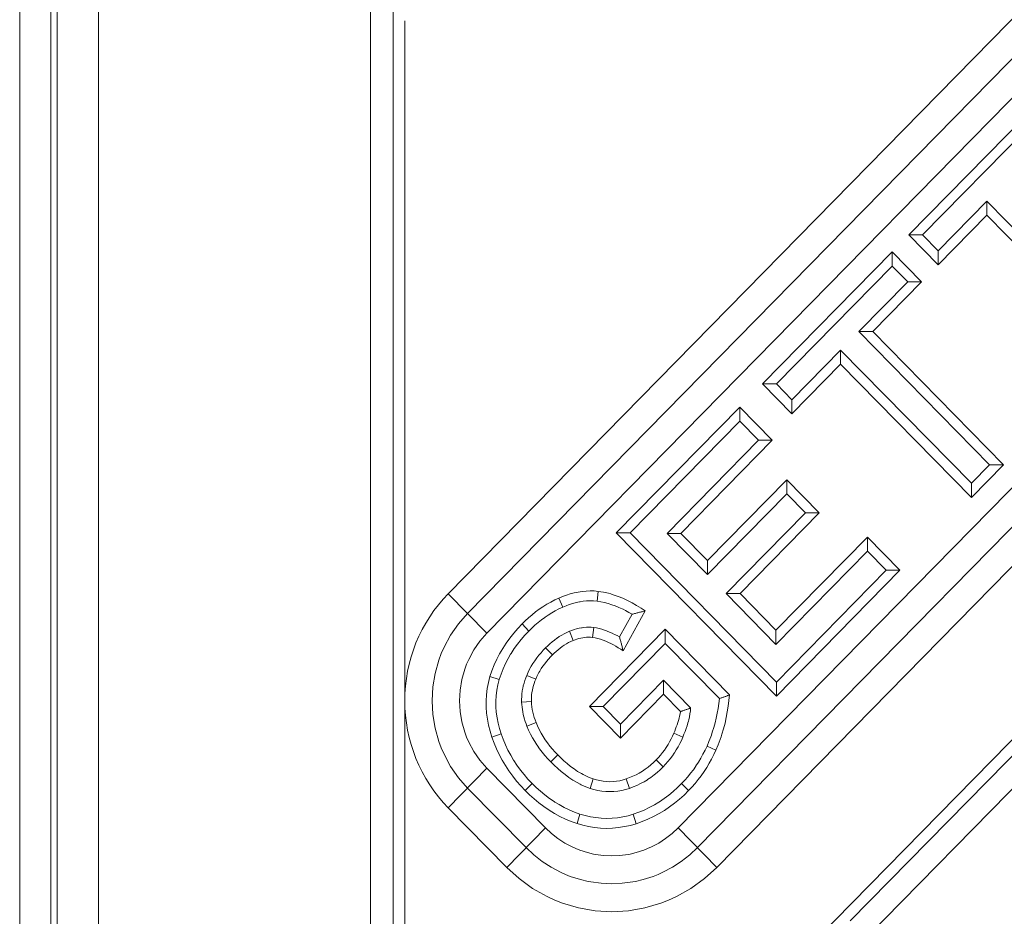
# Model space of a CAD drawing. Units: millimetres. Extents: x 5.659 to 6.202, y 4.564 to 5.088.
# Drawn here: x 6.031 to 6.075, y 4.822 to 4.862 of the extents above; entities that cross this region are included whole.
import ezdxf

# ---------------------------------------------------------------- set-up
doc = ezdxf.new("R2010")
doc.units = ezdxf.units.MM
doc.header["$MEASUREMENT"] = 0
doc.linetypes.add('_SOLID', pattern=[5, 5, 0])
doc.layers.add('SEMA2D', color=7, linetype='Continuous')

msp = doc.modelspace()

# ---------------------------------------------------------------- linework, layer by layer
at = {"layer": 'SEMA2D', "color": 7, "linetype": '_SOLID', "lineweight": 9}
for p, q in [((6.0307796549, 4.92975), (6.0307796549, 4.6346476151)), ((6.0321774764, 4.6348608654), (6.0321774764, 4.928325)), ((6.0766820921, 4.858565376), (6.0708422002, 4.8526119363)), ((6.0766820921, 4.8579299687), (6.0714654886, 4.8526119363)), ((6.0721664878, 4.8518973072), (6.0743629525, 4.8541364788)), ((6.0743629525, 4.8535010715), (6.0743629525, 4.8541364788)), ((6.0743629525, 4.8541364788), (6.0802513469, 4.8481335934)), ((6.0721664878, 4.8512619), (6.0743629525, 4.8535010715)), ((6.0743629525, 4.8535010715), (6.0802513469, 4.8474981862)), ((6.0708422002, 4.8526119363), (6.0721664878, 4.8512619)), ((6.0708422002, 4.8526119363), (6.0714654886, 4.8526119363)), ((6.0714654886, 4.8526119363), (6.0721664878, 4.8518973072)), ((6.0700926983, 4.8518478615), (6.0642528065, 4.8458944219)), ((6.0700926983, 4.8518478615), (6.0700926983, 4.8512124543)), ((6.0714169859, 4.8504978252), (6.0700926983, 4.8518478615)), ((6.0721664878, 4.8512619), (6.0721664878, 4.8518973072)), ((6.0700926983, 4.8512124543), (6.0648760948, 4.8458944219)), ((6.0707936976, 4.8504978252), (6.0700926983, 4.8512124543)), ((6.0685972329, 4.8482586536), (6.0707936976, 4.8504978252)), ((6.0692205213, 4.8482586536), (6.0714169859, 4.8504978252)), ((6.0714169859, 4.8504978252), (6.0707936976, 4.8504978252)), ((6.0744856274, 4.8422557683), (6.0685972329, 4.8482586536)), ((6.0692205213, 4.8482586536), (6.0685972329, 4.8482586536)), ((6.0751089158, 4.8422557683), (6.0692205213, 4.8482586536)), ((6.0655770941, 4.8451797928), (6.0677735587, 4.8474189643)), ((6.0677735587, 4.8467835571), (6.0677735587, 4.8474189643)), ((6.0677735587, 4.8474189643), (6.0736619532, 4.841416079)), ((6.0655770941, 4.8445443855), (6.0677735587, 4.8467835571)), ((6.0677735587, 4.8467835571), (6.0736619532, 4.8407806718)), ((6.0642528065, 4.8458944219), (6.0655770941, 4.8445443855)), ((6.0642528065, 4.8458944219), (6.0648760948, 4.8458944219)), ((6.0648760948, 4.8458944219), (6.0655770941, 4.8451797928)), ((6.0655770941, 4.8445443855), (6.0655770941, 4.8451797928)), ((6.0632287464, 4.8448504505), (6.0576634127, 4.8391769075)), ((6.0632287464, 4.8448504505), (6.0632287464, 4.8442150433)), ((6.0646932338, 4.8433574884), (6.0632287464, 4.8448504505)), ((6.0632287464, 4.8442150433), (6.0582867011, 4.8391769075)), ((6.0640699455, 4.8433574884), (6.0632287464, 4.8442150433)), ((6.0599515744, 4.8391590419), (6.0640699455, 4.8433574884)), ((6.0605748627, 4.8391590419), (6.0646932338, 4.8433574884)), ((6.0646932338, 4.8433574884), (6.0640699455, 4.8433574884)), ((6.0736619532, 4.841416079), (6.0744856274, 4.8422557683)), ((6.0736619532, 4.8407806718), (6.0751089158, 4.8422557683)), ((6.0751089158, 4.8422557683), (6.0744856274, 4.8422557683)), ((6.0653434279, 4.8415750668), (6.0617741728, 4.837936413)), ((6.0653434279, 4.8415750668), (6.0653434279, 4.8409396595)), ((6.0668079154, 4.8400821046), (6.0653434279, 4.8415750668)), ((6.0736619532, 4.8407806718), (6.0736619532, 4.841416079)), ((6.0653434279, 4.8409396595), (6.0617741728, 4.8373010058)), ((6.066184627, 4.8400821046), (6.0653434279, 4.8409396595)), ((6.0626153719, 4.8364434508), (6.066184627, 4.8400821046)), ((6.0632386603, 4.8364434508), (6.0668079154, 4.8400821046)), ((6.0668079154, 4.8400821046), (6.066184627, 4.8400821046)), ((6.0576634127, 4.8391769075), (6.0648760948, 4.8318239858)), ((6.0576634127, 4.8391769075), (6.0582867011, 4.8391769075)), ((6.0582867011, 4.8391769075), (6.0648760948, 4.8324593931)), ((6.0617741728, 4.8373010058), (6.0599515744, 4.8391590419)), ((6.0605748627, 4.8391590419), (6.0599515744, 4.8391590419)), ((6.0617741728, 4.837936413), (6.0605748627, 4.8391590419)), ((6.0689769409, 4.8389904912), (6.0648585698, 4.8347920446)), ((6.0689769409, 4.8389904912), (6.0689769409, 4.8383550839)), ((6.0704414285, 4.8374975289), (6.0689769409, 4.8389904912)), ((6.0689769409, 4.8383550839), (6.0648585698, 4.8341566374)), ((6.0698181401, 4.8374975289), (6.0689769409, 4.8383550839)), ((6.0617741728, 4.837936413), (6.0617741728, 4.8373010058)), ((6.0648760948, 4.8324593931), (6.0698181401, 4.8374975289)), ((6.0648760948, 4.8318239858), (6.0704414285, 4.8374975289)), ((6.0704414285, 4.8374975289), (6.0698181401, 4.8374975289)), ((6.0548902427, 4.8361599833), (6.0547088897, 4.8360657718)), ((6.0550752182, 4.8362464467), (6.0548902427, 4.8361599833)), ((6.0552432179, 4.8363164698), (6.0550752182, 4.8362464467)), ((6.0554143102, 4.8363791364), (6.0552432179, 4.8363164698)), ((6.0555882302, 4.8364338225), (6.0554143102, 4.8363791364)), ((6.0557647128, 4.8364799041), (6.0555882302, 4.8364338225)), ((6.0559434933, 4.8365167572), (6.0557647128, 4.8364799041)), ((6.0559440542, 4.836516857), (6.0559434933, 4.8365167572)), ((6.0561242256, 4.836543801), (6.0559440542, 4.836516857)), ((6.0563062368, 4.8365606299), (6.0561242256, 4.836543801)), ((6.0564887715, 4.8365668824), (6.0563062368, 4.8365606299)), ((6.0566710741, 4.836562197), (6.0564887715, 4.8365668824)), ((6.0568523892, 4.8365462122), (6.0566710741, 4.836562197)), ((6.0570805259, 4.8365106423), (6.0568523892, 4.8365462122)), ((6.0573060548, 4.8364601118), (6.0570805259, 4.8365106423)), ((6.0574188644, 4.8364293188), (6.0573060548, 4.8364601118)), ((6.0575282081, 4.836396049), (6.0574188644, 4.8364293188)), ((6.0577465509, 4.836319728), (6.0575282081, 4.836396049)), ((6.0579609864, 4.8362322671), (6.0577465509, 4.836319728)), ((6.0581714326, 4.8361347774), (6.0579609864, 4.8362322671)), ((6.058377808, 4.8360283702), (6.0581714326, 4.8361347774)), ((6.0648585698, 4.8341566374), (6.0626153719, 4.8364434508)), ((6.0632386603, 4.8364434508), (6.0626153719, 4.8364434508)), ((6.0648585698, 4.8347920446), (6.0632386603, 4.8364434508)), ((6.0541891941, 4.835740057), (6.0540249198, 4.8356182691)), ((6.0541893624, 4.8357401769), (6.0541891941, 4.835740057)), ((6.0543581025, 4.835855468), (6.0541893624, 4.8357401769)), ((6.0545314221, 4.8359641532), (6.0543581025, 4.835855468)), ((6.0547088897, 4.8360657718), (6.0545314221, 4.8359641532)), ((6.0550805916, 4.8357547763), (6.0549140734, 4.8356682264)), ((6.0552504561, 4.8358341882), (6.0550805916, 4.8357547763)), ((6.0553970512, 4.8358954572), (6.0552504561, 4.8358341882)), ((6.0555462858, 4.8359505585), (6.0553970512, 4.8358954572)), ((6.0556979425, 4.8359988678), (6.0555462858, 4.8359505585)), ((6.0558518041, 4.8360397609), (6.0556979425, 4.8359988678)), ((6.0560076535, 4.8360726135), (6.0558518041, 4.8360397609)), ((6.056042604, 4.836078771), (6.0560076535, 4.8360726135)), ((6.0561652371, 4.8360968253), (6.056042604, 4.836078771)), ((6.0563240117, 4.836111988), (6.0561652371, 4.8360968253)), ((6.0564832957, 4.836117785), (6.0563240117, 4.836111988)), ((6.0566424067, 4.8361139), (6.0564832957, 4.836117785)), ((6.0568006625, 4.8361000168), (6.0566424067, 4.8361139)), ((6.0569678258, 4.8360748596), (6.0568006625, 4.8361000168)), ((6.0571335792, 4.836040311), (6.0569678258, 4.8360748596)), ((6.0572976531, 4.835997114), (6.0571335792, 4.836040311)), ((6.0574597781, 4.8359460113), (6.0572976531, 4.835997114)), ((6.0576196849, 4.8358877457), (6.0574597781, 4.8359460113)), ((6.0577771039, 4.8358230601), (6.0576196849, 4.8358877457)), ((6.0579317657, 4.8357526973), (6.0577771039, 4.8358230601)), ((6.057966719, 4.8357358864), (6.0579317657, 4.8357526973)), ((6.0580834512, 4.8356773669), (6.057966719, 4.8357358864)), ((6.0585800305, 4.8359141567), (6.058377808, 4.8360283702)), ((6.0587780185, 4.835793248), (6.0585800305, 4.8359141567)), ((6.0589716902, 4.8356667554), (6.0587780185, 4.835793248)), ((6.0537104943, 4.8353570994), (6.0535603943, 4.8352184982)), ((6.0538653447, 4.8354904864), (6.0537104943, 4.8353570994)), ((6.0540249198, 4.8356182691), (6.0538653447, 4.8354904864)), ((6.0542863813, 4.835256766), (6.0541399823, 4.8351392194)), ((6.0544370881, 4.8353687971), (6.0542863813, 4.835256766)), ((6.0544649875, 4.8353885687), (6.0544370881, 4.8353687971)), ((6.0545920724, 4.8354749321), (6.0544649875, 4.8353885687)), ((6.0547511505, 4.8355748435), (6.0545920724, 4.8354749321)), ((6.0549140734, 4.8356682264), (6.0547511505, 4.8355748435)), ((6.0578080035, 4.8344916018), (6.0583788446, 4.8355134336)), ((6.0579688968, 4.833871709), (6.0589716902, 4.8356667554)), ((6.0582323488, 4.8355975092), (6.0580834512, 4.8356773669)), ((6.0583788446, 4.8355134336), (6.0582323488, 4.8355975092)), ((6.0532228762, 4.8348712348), (6.0530390049, 4.8346595046)), ((6.0534150701, 4.8350750732), (6.0532228762, 4.8348712348)), ((6.0535603943, 4.8352184982), (6.0534150701, 4.8350750732)), ((6.0538601405, 4.834889133), (6.0537267143, 4.8347573696)), ((6.0539978993, 4.8350165457), (6.0538601405, 4.834889133)), ((6.0541399823, 4.8351392194), (6.0539978993, 4.8350165457)), ((6.0556646347, 4.834787014), (6.0557697409, 4.8348231245)), ((6.0557697409, 4.8348231245), (6.0558762893, 4.8348548897)), ((6.0558762893, 4.8348548897), (6.0559841889, 4.8348818515)), ((6.0559841889, 4.8348818515), (6.0560933489, 4.8349035519)), ((6.0560933489, 4.8349035519), (6.0561229916, 4.834908444)), ((6.0561229916, 4.834908444), (6.0562036522, 4.8349195355)), ((6.0562036522, 4.8349195355), (6.0563147369, 4.834929372)), ((6.0563147369, 4.834929372), (6.0564261079, 4.8349326445)), ((6.0564261079, 4.8349326445), (6.056537269, 4.8349289363)), ((6.0598616304, 4.8348388418), (6.0564525626, 4.8313522792)), ((6.056537269, 4.8349289363), (6.056647724, 4.8349178307)), ((6.056647724, 4.8349178307), (6.056770165, 4.8348974947)), ((6.056770165, 4.8348974947), (6.0568914319, 4.834870431)), ((6.0568914319, 4.834870431), (6.0570113854, 4.8348374068)), ((6.0570113854, 4.8348374068), (6.0571298858, 4.8347991892)), ((6.0571298858, 4.8347991892), (6.0571926988, 4.8347768544)), ((6.0598616304, 4.8348388418), (6.0598621327, 4.8342029226)), ((6.0627676205, 4.8318763493), (6.0598616304, 4.8348388418)), ((6.0528643346, 4.8344399359), (6.0526997437, 4.8342125825)), ((6.0530390049, 4.8346595046), (6.0528643346, 4.8344399359)), ((6.0533796805, 4.8343745735), (6.0532182701, 4.8341724567)), ((6.0535494517, 4.8345695512), (6.0533796805, 4.8343745735)), ((6.0537267143, 4.8347573696), (6.0535494517, 4.8345695512)), ((6.0547696597, 4.8342699957), (6.0548735517, 4.8343522247)), ((6.0548735517, 4.8343522247), (6.0549806846, 4.8344302438)), ((6.0549806846, 4.8344302438), (6.0549971189, 4.8344416215)), ((6.0549971189, 4.8344416215), (6.0550910441, 4.834503734)), ((6.0550910441, 4.834503734), (6.0552044737, 4.8345724177)), ((6.0552044737, 4.8345724177), (6.0553207612, 4.8346360335)), ((6.0553207612, 4.8346360335), (6.0554396945, 4.8346943201)), ((6.0554396945, 4.8346943201), (6.0555610614, 4.8347470161)), ((6.0555610614, 4.8347470161), (6.0556646347, 4.834787014)), ((6.0557243374, 4.8343296849), (6.0558068924, 4.8343616973)), ((6.0558068924, 4.8343616973), (6.0558908058, 4.834390914)), ((6.0558908058, 4.834390914), (6.0559759047, 4.8344169058)), ((6.0559759047, 4.8344169058), (6.0560620165, 4.8344392436)), ((6.0560620165, 4.8344392436), (6.0561489686, 4.8344574983)), ((6.0561489686, 4.8344574983), (6.0562365885, 4.8344712407)), ((6.0562365885, 4.8344712407), (6.0563247033, 4.8344800417)), ((6.0563247033, 4.8344800417), (6.056368247, 4.8344824298)), ((6.056368247, 4.8344824298), (6.0564131337, 4.8344834719)), ((6.0564131337, 4.8344834719), (6.05650155, 4.8344810957)), ((6.05650155, 4.8344810957), (6.0565894751, 4.8344724712)), ((6.0565894751, 4.8344724712), (6.0567137919, 4.8344507003)), ((6.0567137919, 4.8344507003), (6.0568365178, 4.8344204846)), ((6.0568365178, 4.8344204846), (6.0569573509, 4.8343835139)), ((6.0569573509, 4.8343835139), (6.0569574602, 4.8343834776)), ((6.0569574602, 4.8343834776), (6.0570764801, 4.8343411464)), ((6.0571926988, 4.8347768544), (6.057246797, 4.834756538)), ((6.057246797, 4.834756538), (6.0573620742, 4.8347100083)), ((6.0573620742, 4.8347100083), (6.057475773, 4.8346599306)), ((6.057475773, 4.8346599306), (6.0575879537, 4.8346066243)), ((6.0575879537, 4.8346066243), (6.057698677, 4.8345504083)), ((6.057698677, 4.8345504083), (6.0578080035, 4.8344916018)), ((6.0648585698, 4.8347920446), (6.0648585698, 4.8341566374)), ((6.0525458057, 4.833977005), (6.0524042882, 4.8337348442)), ((6.0525461105, 4.8339774977), (6.0525458057, 4.833977005)), ((6.0526997437, 4.8342125825), (6.0525461105, 4.8339774977)), ((6.05306609, 4.8339632205), (6.0529240097, 4.8337468848)), ((6.0532182701, 4.8341724567), (6.05306609, 4.8339632205)), ((6.0543729467, 4.8338918359), (6.0544773484, 4.8340013056)), ((6.0544773484, 4.8340013056), (6.0545715662, 4.8340942105)), ((6.0545715662, 4.8340942105), (6.0546690006, 4.8341838825)), ((6.0546690006, 4.8341838825), (6.0547696597, 4.8342699957)), ((6.0549543888, 4.8338415987), (6.0550411599, 4.8339162384)), ((6.0550411599, 4.8339162384), (6.0551307147, 4.8339875536)), ((6.0551307147, 4.8339875536), (6.0552231046, 4.8340552304)), ((6.0552231046, 4.8340552304), (6.0552232596, 4.834055339)), ((6.0552232596, 4.834055339), (6.0553183407, 4.8341189678)), ((6.0553183407, 4.8341189678), (6.0554162727, 4.8341785173)), ((6.0554162727, 4.8341785173), (6.05551671, 4.8342336436)), ((6.05551671, 4.8342336436), (6.0556194618, 4.8342841113)), ((6.0556194618, 4.8342841113), (6.0557243374, 4.8343296849)), ((6.0598621327, 4.8342029226), (6.0570753495, 4.8313527904)), ((6.0570764801, 4.8343411464), (6.0571936541, 4.8342942132)), ((6.0571936541, 4.8342942132), (6.0573091126, 4.834243215)), ((6.0573091126, 4.834243215), (6.0573091482, 4.8342431986)), ((6.0573091482, 4.8342431986), (6.0574229664, 4.8341886413)), ((6.0574229664, 4.8341886413), (6.0575352475, 4.8341307925)), ((6.0575352475, 4.8341307925), (6.0576459686, 4.8340699218)), ((6.0576459686, 4.8340699218), (6.0577551422, 4.8340062822)), ((6.0577551422, 4.8340062822), (6.0578627807, 4.8339401269)), ((6.0578627807, 4.8339401269), (6.0579688968, 4.833871709)), ((6.0623073101, 4.8317102024), (6.0598621327, 4.8342029226)), ((6.0522750282, 4.8334852236), (6.0521590567, 4.8332293479)), ((6.0524042882, 4.8337348442), (6.0522750282, 4.8334852236)), ((6.0527928796, 4.8335235317), (6.0526734211, 4.8332936603)), ((6.0529007931, 4.8337091901), (6.0527928796, 4.8335235317)), ((6.0529240097, 4.8337468848), (6.0529007931, 4.8337091901)), ((6.0539905481, 4.8334212845), (6.0540799427, 4.8335438176)), ((6.0540799427, 4.8335438176), (6.054173782, 4.833663089)), ((6.054173782, 4.833663089), (6.054271604, 4.8337790961)), ((6.054271604, 4.8337790961), (6.0543729467, 4.8338918359)), ((6.0545204325, 4.833385381), (6.0546070653, 4.8334875768)), ((6.0546070653, 4.8334875768), (6.0546967243, 4.8335869748)), ((6.0546967243, 4.8335869748), (6.0547889926, 4.833683602)), ((6.0547889926, 4.833683602), (6.0548703501, 4.8337639486)), ((6.0548703501, 4.8337639486), (6.0549543888, 4.8338415987)), ((6.0521590567, 4.8332293479), (6.0520570995, 4.8329679293)), ((6.0525663022, 4.8330579425), (6.0524721912, 4.8328170507)), ((6.0526734211, 4.8332936603), (6.0525663022, 4.8330579425)), ((6.0536867045, 4.8328986294), (6.0537536519, 4.8330341444)), ((6.0537536519, 4.8330341444), (6.0537739927, 4.8330723192)), ((6.0537739927, 4.8330723192), (6.0538269405, 4.8331664449)), ((6.0538269405, 4.8331664449), (6.0539060601, 4.8332954927)), ((6.0539060601, 4.8332954927), (6.0539905481, 4.8334212845)), ((6.0542125011, 4.8329480832), (6.0542828603, 4.8330617386)), ((6.0542828603, 4.8330617386), (6.0543579131, 4.8331724888)), ((6.0543579131, 4.8331724888), (6.0544372428, 4.8332803607)), ((6.0544372428, 4.8332803607), (6.0545204325, 4.833385381)), ((6.0519698826, 4.8327016798), (6.0519001857, 4.8324343323)), ((6.0520570995, 4.8329679293), (6.0519698826, 4.8327016798)), ((6.0524721912, 4.8328170507), (6.0523917558, 4.8325716572)), ((6.0535420174, 4.8325279364), (6.053582444, 4.8326447144)), ((6.053582444, 4.8326447144), (6.0536266924, 4.83276)), ((6.0536266924, 4.83276), (6.0536867045, 4.8328986294)), ((6.0539971609, 4.8324926527), (6.0540345035, 4.8325896148)), ((6.0540345035, 4.8325896148), (6.0540876939, 4.832711992)), ((6.0540876939, 4.832711992), (6.0541472587, 4.8328314972)), ((6.0541472587, 4.8328314972), (6.0541794925, 4.8328906585)), ((6.0541794925, 4.8328906585), (6.0542125011, 4.8329480832)), ((6.0518480847, 4.832162354), (6.0518136857, 4.8318871418)), ((6.0519001857, 4.8324343323), (6.0518480847, 4.832162354)), ((6.052329046, 4.8323314888), (6.0522820428, 4.8320871717)), ((6.0523917558, 4.8325716572), (6.052329046, 4.8323314888)), ((6.0534259041, 4.8320475612), (6.0534422758, 4.8321432795)), ((6.0534422758, 4.8321432795), (6.05344736, 4.8321694684)), ((6.05344736, 4.8321694684), (6.0534741061, 4.8322902314)), ((6.0534741061, 4.8322902314), (6.0535057816, 4.832409748)), ((6.0535057816, 4.832409748), (6.0535420174, 4.8325279364)), ((6.0538817213, 4.8320932998), (6.0539047742, 4.8321948087)), ((6.0539047742, 4.8321948087), (6.0539319376, 4.8322952222)), ((6.0539319376, 4.8322952222), (6.0539628527, 4.8323945127)), ((6.0539628527, 4.8323945127), (6.0539971609, 4.8324926527)), ((6.057848457, 4.830564651), (6.0597857205, 4.8325395816)), ((6.0597857205, 4.8319041743), (6.0597857205, 4.8325395816)), ((6.0597857205, 4.8325395816), (6.0610128041, 4.8312886392)), ((6.0648760948, 4.8318239858), (6.0648760948, 4.8324593931)), ((6.0518136857, 4.8318871418), (6.0517970947, 4.8316100927)), ((6.0522509837, 4.831839971), (6.0522361063, 4.8315911517)), ((6.0522820428, 4.8320871717), (6.0522509837, 4.831839971)), ((6.053396114, 4.8316778589), (6.0534000159, 4.8318014239)), ((6.0534000159, 4.8318014239), (6.0534100344, 4.831924769)), ((6.0534100344, 4.831924769), (6.0534259041, 4.8320475612)), ((6.0538368454, 4.8316796701), (6.0538404146, 4.8317836601)), ((6.0538404146, 4.8317836601), (6.0538492638, 4.8318874561)), ((6.0538492638, 4.8318874561), (6.0538631228, 4.8319907665)), ((6.0538631228, 4.8319907665), (6.0538816626, 4.8320930132)), ((6.0538816626, 4.8320930132), (6.0538817213, 4.8320932998)), ((6.057848457, 4.8299292437), (6.0597857205, 4.8319041743)), ((6.0597857205, 4.8319041743), (6.0605514623, 4.8311235439)), ((6.0622796128, 4.8314902744), (6.0623073101, 4.8317102024)), ((6.0627406487, 4.8316200534), (6.0627676205, 4.8318763493)), ((6.0517970947, 4.8316100927), (6.0517983949, 4.8313332185)), ((6.0517983949, 4.8313332185), (6.0517984177, 4.8313326035)), ((6.0517984177, 4.8313326035), (6.0518175914, 4.8310559885)), ((6.0522361063, 4.8315911517), (6.0522366848, 4.8313688281)), ((6.0522366848, 4.8313688281), (6.0522376478, 4.8313419785)), ((6.0522376478, 4.8313419785), (6.0522555681, 4.8310936116)), ((6.0533985936, 4.8315544066), (6.053396114, 4.8316778589)), ((6.0534057553, 4.8314431069), (6.0533985936, 4.8315544066)), ((6.053416801, 4.8313319751), (6.0534057553, 4.8314431069)), ((6.0534316723, 4.8312211805), (6.053416801, 4.8313319751)), ((6.0538388263, 4.8315757776), (6.0538368454, 4.8316796701)), ((6.0538471192, 4.8314559699), (6.0538388263, 4.8315757776)), ((6.0538607125, 4.8313363501), (6.0538471192, 4.8314559699)), ((6.0538794665, 4.8312172091), (6.0538607125, 4.8313363501)), ((6.0564525626, 4.8313522792), (6.0570753495, 4.8313527904)), ((6.0564525626, 4.8313522792), (6.057848457, 4.8299292437)), ((6.0570753495, 4.8313527904), (6.057848457, 4.830564651)), ((6.0610128041, 4.8312886392), (6.0610006306, 4.8311530656)), ((6.0622077096, 4.8310521339), (6.0622465146, 4.8312708063)), ((6.0622465146, 4.8312708063), (6.0622796128, 4.8314902744)), ((6.0626664054, 4.831109147), (6.0627070457, 4.8313641758)), ((6.0627070457, 4.8313641758), (6.0627406487, 4.8316200534)), ((6.0518175914, 4.8310559885), (6.0518538794, 4.8307812326)), ((6.0522555681, 4.8310936116), (6.0522890211, 4.830846906)), ((6.0522890211, 4.830846906), (6.0523370154, 4.8306026619)), ((6.0534503109, 4.8311108927), (6.0534316723, 4.8312211805)), ((6.0534726583, 4.8310012813), (6.0534503109, 4.8311108927)), ((6.0534986562, 4.8308925158), (6.0534726583, 4.8310012813)), ((6.0535282462, 4.8307847657), (6.0534986562, 4.8308925158)), ((6.0539032413, 4.8310988381), (6.0538794665, 4.8312172091)), ((6.0539318973, 4.8309815282), (6.0539032413, 4.8310988381)), ((6.0539652947, 4.8308655704), (6.0539318973, 4.8309815282)), ((6.0540032938, 4.8307512559), (6.0539652947, 4.8308655704)), ((6.0604890138, 4.8308257983), (6.0604621267, 4.8307278782)), ((6.060513101, 4.8309244002), (6.0604890138, 4.8308257983)), ((6.0605340349, 4.8310236576), (6.060513101, 4.8309244002)), ((6.0605514623, 4.8311235439), (6.0605340349, 4.8310236576)), ((6.0609562646, 4.8308841281), (6.0609256829, 4.8307511139)), ((6.0609815156, 4.8310181703), (6.0609562646, 4.8308841281)), ((6.0610006306, 4.8311530656), (6.0609815156, 4.8310181703)), ((6.0621117557, 4.8306185185), (6.0621628919, 4.8308345928)), ((6.0621628919, 4.8308345928), (6.0622077096, 4.8310521339)), ((6.0625623876, 4.8306033568), (6.0626183214, 4.8308553972)), ((6.0626183214, 4.8308553972), (6.0626664054, 4.831109147)), ((6.0518538794, 4.8307812326), (6.051906378, 4.8305092394)), ((6.051906378, 4.8305092394), (6.0519741837, 4.8302409122)), ((6.0523370154, 4.8306026619), (6.0523985596, 4.8303616795)), ((6.0523985596, 4.8303616795), (6.0524726623, 4.8301247589)), ((6.0535456531, 4.8307272058), (6.0535282462, 4.8307847657)), ((6.0535613687, 4.8306781975), (6.0535456531, 4.8307272058)), ((6.0535979314, 4.8305728918), (6.0535613687, 4.8306781975)), ((6.0536378054, 4.8304688348), (6.0535979314, 4.8305728918)), ((6.0537141375, 4.8302900021), (6.0536378054, 4.8304688348)), ((6.0540457548, 4.8306388758), (6.0540032938, 4.8307512559)), ((6.0541151585, 4.8304763453), (6.0540457548, 4.8306388758)), ((6.0541916716, 4.8303168435), (6.0541151585, 4.8304763453)), ((6.057848457, 4.8299292437), (6.057848457, 4.830564651)), ((6.0603678981, 4.8304384068), (6.060332633, 4.8303433204)), ((6.0604013277, 4.830534181), (6.0603678981, 4.8304384068)), ((6.0604327927, 4.8306306664), (6.0604013277, 4.830534181)), ((6.0604328322, 4.8306307919), (6.0604327927, 4.8306306664)), ((6.0604621267, 4.8307278782), (6.0604328322, 4.8306307919)), ((6.0608087419, 4.830359383), (6.0607627297, 4.8302311962)), ((6.0608514671, 4.8304887342), (6.0608087419, 4.830359383)), ((6.0608905637, 4.8306192968), (6.0608514671, 4.8304887342)), ((6.0609099854, 4.8306900887), (6.0608905637, 4.8306192968)), ((6.0609256829, 4.8307511139), (6.0609099854, 4.8306900887)), ((6.0619893038, 4.8301921131), (6.0620539949, 4.8304042467)), ((6.0620539949, 4.8304042467), (6.0621117557, 4.8306185185)), ((6.0624981978, 4.8303534562), (6.0625623876, 4.8306033568)), ((6.0519741837, 4.8302409122), (6.0520563929, 4.8299771544)), ((6.0520563929, 4.8299771544), (6.0521547913, 4.8297092299)), ((6.0524726623, 4.8301247589), (6.0525641116, 4.8298756862)), ((6.0537982347, 4.8301144844), (6.0537141375, 4.8302900021)), ((6.0538897919, 4.8299425881), (6.0537982347, 4.8301144844)), ((6.0539885043, 4.8297746197), (6.0538897919, 4.8299425881)), ((6.0542750114, 4.8301606576), (6.0541916716, 4.8303168435)), ((6.0543648955, 4.8300080746), (6.0542750114, 4.8301606576)), ((6.0544609139, 4.8298595697), (6.0543648955, 4.8300080746)), ((6.0601984888, 4.8300221755), (6.0601351651, 4.8298912934)), ((6.060257113, 4.8301551168), (6.0601984888, 4.8300221755)), ((6.0602956616, 4.8302488982), (6.060257113, 4.8301551168)), ((6.060332633, 4.8303433204), (6.0602956616, 4.8302488982)), ((6.0606622091, 4.8299781285), (6.0605966959, 4.8298296793)), ((6.0607137716, 4.8301041271), (6.0606622091, 4.8299781285)), ((6.0607627297, 4.8302311962), (6.0607137716, 4.8301041271)), ((6.0618379352, 4.8297756308), (6.061917377, 4.8299824538)), ((6.061917377, 4.8299824538), (6.0619460877, 4.8300632699)), ((6.0619460877, 4.8300632699), (6.0619893038, 4.8301921131)), ((6.0623434278, 4.8298617983), (6.0623858289, 4.8299844078)), ((6.0623858289, 4.8299844078), (6.0624253457, 4.8301061259)), ((6.0624253457, 4.8301061259), (6.0624981978, 4.8303534562)), ((6.0521547913, 4.8297092299), (6.0522655621, 4.8294458304)), ((6.0525641116, 4.8298756862), (6.052667042, 4.8296308081)), ((6.052667042, 4.8296308081), (6.0527812074, 4.8293907441)), ((6.0540847373, 4.8296247771), (6.0539885043, 4.8297746197)), ((6.0540940669, 4.8296108856), (6.0540847373, 4.8296247771)), ((6.0542061468, 4.8294516301), (6.0540940669, 4.8296108856)), ((6.0544610411, 4.8298593817), (6.0544609139, 4.8298595697)), ((6.0545631409, 4.8297148135), (6.0544610411, 4.8298593817)), ((6.0546707893, 4.8295743954), (6.0545631409, 4.8297148135)), ((6.0547835559, 4.8294381006), (6.0546707893, 4.8295743954)), ((6.0599166995, 4.8295136343), (6.0598343743, 4.8293936958)), ((6.0599167289, 4.829513679), (6.0599166995, 4.8295136343)), ((6.059994312, 4.8296367774), (6.0599167289, 4.829513679)), ((6.0600671151, 4.8297627381), (6.059994312, 4.8296367774)), ((6.0601351651, 4.8298912934), (6.0600671151, 4.8297627381)), ((6.0604497453, 4.8295400529), (6.0603683135, 4.8293994412)), ((6.0605258738, 4.8296835598), (6.0604497453, 4.8295400529)), ((6.0605966959, 4.8298296793), (6.0605258738, 4.8296835598)), ((6.0616634213, 4.8293864801), (6.061750734, 4.8295720405)), ((6.061750734, 4.8295720405), (6.0618379352, 4.8297756308)), ((6.062151068, 4.8293841287), (6.0622520981, 4.8296209555)), ((6.0622520981, 4.8296209555), (6.0623434278, 4.8298617983)), ((6.0522655621, 4.8294458304), (6.0523884069, 4.8291875984)), ((6.0523884069, 4.8291875984), (6.052523027, 4.8289351762)), ((6.0527812074, 4.8293907441), (6.0529063621, 4.8291561138)), ((6.0529063621, 4.8291561138), (6.0530378848, 4.828934531)), ((6.0543243243, 4.8292969056), (6.0542061468, 4.8294516301)), ((6.0544481631, 4.8291467272), (6.0543243243, 4.8292969056)), ((6.0545772266, 4.8290011103), (6.0544481631, 4.8291467272)), ((6.0549010105, 4.8293059022), (6.0547835559, 4.8294381006)), ((6.0550227227, 4.8291777736), (6.0549010105, 4.8293059022)), ((6.0551611115, 4.8290405078), (6.0550227227, 4.8291777736)), ((6.0553039473, 4.8289070581), (6.0551611115, 4.8290405078)), ((6.0595603216, 4.8290543264), (6.0594605921, 4.8289486634)), ((6.0596559853, 4.8291638395), (6.0595603216, 4.8290543264)), ((6.059747398, 4.8292770227), (6.0596559853, 4.8291638395)), ((6.0598343743, 4.8293936958), (6.059747398, 4.8292770227)), ((6.0601895775, 4.8291280247), (6.060092455, 4.8289977169)), ((6.0602779026, 4.8292564309), (6.0601895775, 4.8291280247)), ((6.060281581, 4.8292620077), (6.0602779026, 4.8292564309)), ((6.0603683135, 4.8293994412), (6.060281581, 4.8292620077)), ((6.0614710271, 4.8290239741), (6.0615702074, 4.8292036834)), ((6.0615702074, 4.8292036834), (6.0616634213, 4.8293864801)), ((6.0619565229, 4.8289874934), (6.0620570008, 4.8291843067)), ((6.0620570008, 4.8291843067), (6.062151068, 4.8293841287)), ((6.052523027, 4.8289351762), (6.0526690282, 4.8286893598)), ((6.0526690282, 4.8286893598), (6.0526691241, 4.8286892064)), ((6.0526691241, 4.8286892064), (6.0528263442, 4.8284502697)), ((6.0530378848, 4.828934531), (6.0530422599, 4.8289275368)), ((6.0530422599, 4.8289275368), (6.0531885841, 4.8287055594)), ((6.0531885841, 4.8287055594), (6.0533447595, 4.8284904618)), ((6.0547110785, 4.82886007), (6.0545772266, 4.8290011103)), ((6.0548644132, 4.8287082208), (6.0547110785, 4.82886007)), ((6.055022937, 4.8285607603), (6.0548644132, 4.8287082208)), ((6.0554513687, 4.8287783659), (6.0553039473, 4.8289070581)), ((6.0556035143, 4.8286553731), (6.0554513687, 4.8287783659)), ((6.0557605224, 4.8285390213), (6.0556035143, 4.8286553731)), ((6.0591007332, 4.8286263315), (6.0589713896, 4.828529975)), ((6.0592254677, 4.8287285377), (6.0591007332, 4.8286263315)), ((6.0593454638, 4.8288361346), (6.0592254677, 4.8287285377)), ((6.0594605921, 4.8289486634), (6.0593454638, 4.8288361346)), ((6.0597722362, 4.8286309596), (6.059642533, 4.828504316)), ((6.059883598, 4.828748973), (6.0597722362, 4.8286309596)), ((6.0599903998, 4.8288712959), (6.059883598, 4.828748973)), ((6.060092455, 4.8289977169), (6.0599903998, 4.8288712959)), ((6.061137065, 4.8285066057), (6.0612500028, 4.8286684057)), ((6.0612500028, 4.8286684057), (6.0612545063, 4.8286751122)), ((6.0612545063, 4.8286751122), (6.0613658151, 4.8288476758)), ((6.0613658151, 4.8288476758), (6.0614710271, 4.8290239741)), ((6.0616161325, 4.8284184715), (6.0617361381, 4.8286042391)), ((6.0617361381, 4.8286042391), (6.0618495851, 4.8287940253)), ((6.0618495851, 4.8287940253), (6.0619565229, 4.8289874934)), ((6.0528263442, 4.8284502697), (6.0529941126, 4.8282187011)), ((6.0529941126, 4.8282187011), (6.0531717996, 4.8279947741)), ((6.0533447595, 4.8284904618), (6.0535101523, 4.8282824635)), ((6.0535101523, 4.8282824635), (6.0536841284, 4.8280817839)), ((6.0551867302, 4.8284187244), (6.055022937, 4.8285607603)), ((6.0553558732, 4.8282831491), (6.0551867302, 4.8284187244)), ((6.0555304462, 4.8281550702), (6.0553558732, 4.8282831491)), ((6.0557105294, 4.8280355238), (6.0555304462, 4.8281550702)), ((6.0559225317, 4.8284302522), (6.0557605224, 4.8285390213)), ((6.0560896807, 4.8283300074), (6.0559225317, 4.8284302522)), ((6.0561742806, 4.8282838739), (6.0560896807, 4.8283300074)), ((6.0562620977, 4.8282392433), (6.0561742806, 4.8282838739)), ((6.0564396827, 4.828159246), (6.0562620977, 4.8282392433)), ((6.0566221108, 4.8280916268), (6.0564396827, 4.828159246)), ((6.0582635495, 4.8281474668), (6.0581125914, 4.8280915247)), ((6.0584119823, 4.828210312), (6.0582635495, 4.8281474668)), ((6.0585574336, 4.8282800263), (6.0584119823, 4.828210312)), ((6.0586994471, 4.8283565759), (6.0585574336, 4.8282800263)), ((6.0588375177, 4.8284398961), (6.0586994471, 4.8283565759)), ((6.0588375663, 4.8284399271), (6.0588375177, 4.8284398961)), ((6.0589713896, 4.828529975), (6.0588375663, 4.8284399271)), ((6.0592208127, 4.8281601358), (6.0590700179, 4.8280588286)), ((6.0593666266, 4.8282684533), (6.0592208127, 4.8281601358)), ((6.0595072649, 4.8283833303), (6.0593666266, 4.8282684533)), ((6.059642533, 4.828504316), (6.0595072649, 4.8283833303)), ((6.060749057, 4.828028594), (6.0608842068, 4.828183031)), ((6.0608842068, 4.828183031), (6.0610135873, 4.8283424735)), ((6.0610135873, 4.8283424735), (6.061137065, 4.8285066057)), ((6.0613564992, 4.8280603438), (6.0614895505, 4.8282370598)), ((6.0614895505, 4.8282370598), (6.0616160575, 4.8284183597)), ((6.0616160575, 4.8284183597), (6.0616161325, 4.8284184715)), ((6.0531717996, 4.8279947741), (6.0533587752, 4.8277787621)), ((6.0533587752, 4.8277787621), (6.0535544097, 4.8275709387)), ((6.0536841284, 4.8280817839), (6.0538660539, 4.8278886423)), ((6.0538660539, 4.8278886423), (6.0540507336, 4.8277076882)), ((6.0540507336, 4.8277076882), (6.0542428544, 4.827534252)), ((6.0558962032, 4.8279255457), (6.0557105294, 4.8280355238)), ((6.0560397167, 4.8278496935), (6.0558962032, 4.8279255457)), ((6.0560875464, 4.8278261729), (6.0560397167, 4.8278496935)), ((6.0562844654, 4.8277385637), (6.0560875464, 4.8278261729)), ((6.0564865289, 4.8276641142), (6.0562844654, 4.8277385637)), ((6.0567672104, 4.8280481907), (6.0566221108, 4.8280916268)), ((6.0569148961, 4.8280130279), (6.0567672104, 4.8280481907)), ((6.0570645553, 4.827986865), (6.0569148961, 4.8280130279)), ((6.0572155757, 4.8279704284), (6.0570645553, 4.827986865)), ((6.0573673445, 4.8279644446), (6.0572155757, 4.8279704284)), ((6.0573675703, 4.8279644439), (6.0573673445, 4.8279644446)), ((6.0575192225, 4.8279694392), (6.0573675703, 4.8279644439)), ((6.0576704614, 4.8279851297), (6.0575192225, 4.8279694392)), ((6.057820286, 4.8280110309), (6.0576704614, 4.8279851297)), ((6.0579679211, 4.8280466576), (6.057820286, 4.8280110309)), ((6.0581125914, 4.8280915247), (6.0579679211, 4.8280466576)), ((6.0584238657, 4.8277290044), (6.05825391, 4.8276659472)), ((6.0585909294, 4.8277999181), (6.0584238657, 4.8277290044)), ((6.0587546261, 4.8278785913), (6.0585909294, 4.8277999181)), ((6.0589144806, 4.8279649271), (6.0587546261, 4.8278785913)), ((6.059066666, 4.8280566948), (6.0589144806, 4.8279649271)), ((6.0590700179, 4.8280588286), (6.059066666, 4.8280566948)), ((6.0602289868, 4.82752308), (6.0604224226, 4.8276974493)), ((6.0604224226, 4.8276974493), (6.0606082713, 4.8278794779)), ((6.0606082713, 4.8278794779), (6.060749057, 4.828028594)), ((6.0609199154, 4.8275617742), (6.061071543, 4.8277223605)), ((6.061071543, 4.8277223605), (6.0612171171, 4.8278886639)), ((6.0612171171, 4.8278886639), (6.0613564992, 4.8280603438)), ((6.0535544097, 4.8275709387), (6.0537541646, 4.8273753586)), ((6.0537541646, 4.8273753586), (6.0539620603, 4.8271880525)), ((6.0542428544, 4.827534252), (6.0544423375, 4.8273691202)), ((6.0544423375, 4.8273691202), (6.0546491044, 4.8272130794)), ((6.0566585576, 4.8276129206), (6.0564865289, 4.8276641142)), ((6.0568337208, 4.8275719515), (6.0566585576, 4.8276129206)), ((6.0570112609, 4.8275418247), (6.0568337208, 4.8275719515)), ((6.0571904199, 4.8275231583), (6.0570112609, 4.8275418247)), ((6.0573704401, 4.82751657), (6.0571904199, 4.8275231583)), ((6.0573783023, 4.8275165671), (6.0573704401, 4.82751657)), ((6.0575505419, 4.8275225307), (6.0573783023, 4.8275165671)), ((6.0577298467, 4.8275408401), (6.0575505419, 4.8275225307)), ((6.0579074476, 4.8275711069), (6.0577298467, 4.8275408401)), ((6.0580824377, 4.8276129397), (6.0579074476, 4.8275711069)), ((6.05825391, 4.8276659472), (6.0580824377, 4.8276129397)), ((6.0598196044, 4.8272007375), (6.0600280265, 4.8273572245)), ((6.0600280265, 4.8273572245), (6.0602289868, 4.82752308)), ((6.0605091973, 4.8271764586), (6.0607187192, 4.8273648886)), ((6.0607187192, 4.8273648886), (6.0609199154, 4.8275617742)), ((6.0539620603, 4.8271880525), (6.0541779849, 4.8270098183)), ((6.0541779849, 4.8270098183), (6.0544018265, 4.8268414536)), ((6.0544018265, 4.8268414536), (6.0546334732, 4.8266837563)), ((6.0546491044, 4.8272130794), (6.0548630763, 4.827066916)), ((6.0548630763, 4.827066916), (6.0548930628, 4.8270476308)), ((6.0548930628, 4.8270476308), (6.0550841153, 4.8269313955)), ((6.0550841153, 4.8269313955), (6.0553117226, 4.8268071541)), ((6.059150909, 4.826795677), (6.0593807002, 4.82691925)), ((6.0593807002, 4.82691925), (6.0595789592, 4.8270386429)), ((6.0595789592, 4.8270386429), (6.0596037833, 4.8270544734)), ((6.0596037833, 4.8270544734), (6.0598196044, 4.8272007375)), ((6.0598317558, 4.8266704813), (6.0600656076, 4.8268283971)), ((6.0600656076, 4.8268283971), (6.0602914574, 4.8269973422)), ((6.0602914574, 4.8269973422), (6.0605091973, 4.8271764586)), ((6.0546334732, 4.8266837563), (6.0546338935, 4.8266834849)), ((6.0546338935, 4.8266834849), (6.0548727205, 4.8265374991)), ((6.0548727205, 4.8265374991), (6.0551189917, 4.8264033548)), ((6.0551189917, 4.8264033548), (6.0553716166, 4.826281971)), ((6.0553117226, 4.8268071541), (6.0555452643, 4.82669478)), ((6.0555452643, 4.82669478), (6.055784106, 4.8265948612)), ((6.055784106, 4.8265948612), (6.0560276136, 4.8265079856)), ((6.0560276136, 4.8265079856), (6.0562612344, 4.8264392667)), ((6.0562612344, 4.8264392667), (6.0564990537, 4.8263844568)), ((6.0564990537, 4.8263844568), (6.0567400303, 4.8263442532)), ((6.0577147189, 4.8263414895), (6.0579559371, 4.8263801802)), ((6.0579559371, 4.8263801802), (6.0581941329, 4.8264333399)), ((6.0581941329, 4.8264333399), (6.0584282873, 4.8265002337)), ((6.0584282873, 4.8265002337), (6.0586740026, 4.8265856316)), ((6.0586740026, 4.8265856316), (6.0589151098, 4.8266842918)), ((6.0589151098, 4.8266842918), (6.059150909, 4.826795677)), ((6.0590860671, 4.8262703762), (6.0593413067, 4.8263908397)), ((6.0593413067, 4.8263908397), (6.0595901132, 4.8265244115)), ((6.0595901132, 4.8265244115), (6.059831326, 4.8266702064)), ((6.059831326, 4.8266702064), (6.0598317558, 4.8266704813)), ((6.0553716166, 4.826281971), (6.055629925, 4.8261739951)), ((6.055629925, 4.8261739951), (6.0558932464, 4.8260800748)), ((6.0558932464, 4.8260800748), (6.0561526399, 4.826003996)), ((6.0561526399, 4.826003996), (6.0564167303, 4.8259436535)), ((6.0564167303, 4.8259436535), (6.0566843517, 4.825899618)), ((6.0567400303, 4.8263442532), (6.0569831231, 4.8263193533)), ((6.0569831231, 4.8263193533), (6.0572230605, 4.8263104684)), ((6.0572230605, 4.8263104684), (6.0572272912, 4.8263104544)), ((6.0572272912, 4.8263104544), (6.0574714973, 4.8263180026)), ((6.0574714973, 4.8263180026), (6.0577147189, 4.8263414895)), ((6.057766861, 4.8258963816), (6.0580347363, 4.8259386891)), ((6.0580347363, 4.8259386891), (6.0582992328, 4.825997172)), ((6.0582992328, 4.825997172), (6.0585592136, 4.8260712157)), ((6.0585592136, 4.8260712157), (6.0588251258, 4.8261636314)), ((6.0588251258, 4.8261636314), (6.0590860671, 4.8262703762)), ((6.0566843517, 4.825899618), (6.0569543377, 4.8258724604)), ((6.0569543377, 4.8258724604), (6.057225477, 4.8258627515)), ((6.057225477, 4.8258627515), (6.0572255222, 4.8258627514)), ((6.0572255222, 4.8258627514), (6.057496744, 4.8258708642)), ((6.057496744, 4.8258708642), (6.057766861, 4.8258963816))]:
    msp.add_line(p, q, dxfattribs=at)
at = {"layer": 'SEMA2D', "color": 9, "linetype": '_SOLID', "lineweight": 9}
for p, q in [((6.0324756152, 4.9262867915), (6.0324756152, 4.6348608654)), ((6.0343369301, 4.9261236682), (6.034336823, 4.6348608654)), ((6.0500907275, 4.8364396342), (6.0924318524, 4.8796040175)), ((6.0509624224, 4.8355509906), (6.0933035473, 4.8787153738)), ((6.0518341173, 4.834662347), (6.0941752421, 4.8778267302)), ((6.0465821529, 4.8208539016), (6.0465822258, 4.8752102637)), ((6.0476124555, 4.8208539939), (6.0476124588, 4.8752102587)), ((6.1027887637, 4.8690457319), (6.0604476388, 4.8258813486)), ((6.1036604586, 4.8681570882), (6.0613193337, 4.824992705)), ((6.1045321534, 4.8672684446), (6.0621910286, 4.8241040614)), ((6.0481275755, 4.8202990169), (6.0481275753, 4.8622593675)), ((6.1028446527, 4.8577397279), (6.0661180346, 4.8202990169)), ((6.103208895, 4.8573684034), (6.0682084668, 4.82168751)), ((6.068937154, 4.8209449302), (6.1039373836, 4.8566257583)), ((6.0496476186, 4.8359409042), (6.0498631424, 4.8361958436)), ((6.0498631424, 4.8361958436), (6.0500907275, 4.8364396342)), ((6.0500907275, 4.8364396342), (6.0518341173, 4.834662347)), ((6.0550752176, 4.8362464465), (6.0552504556, 4.835834188)), ((6.056852388, 4.8365462125), (6.0568006616, 4.8361000169)), ((6.0494447403, 4.8356755856), (6.0496476186, 4.8359409042)), ((6.049079204, 4.8351168728), (6.0492550915, 4.8354006575)), ((6.0492550915, 4.8354006575), (6.0492553311, 4.8354010237)), ((6.0492553311, 4.8354010237), (6.0494447403, 4.8356755856)), ((6.0505542481, 4.8350845881), (6.0509624224, 4.8355509906)), ((6.0487699517, 4.834525465), (6.0489174005, 4.8348249185)), ((6.0489174005, 4.8348249185), (6.049079204, 4.8351168728)), ((6.050199154, 4.8345735252), (6.0505542481, 4.8350845881)), ((6.0534150701, 4.8350750732), (6.0537267143, 4.8347573696)), ((6.0565894757, 4.8344724712), (6.0566477244, 4.8349178306)), ((6.0486374389, 4.8342199488), (6.0487699517, 4.834525465)), ((6.0499020595, 4.834025533), (6.050199154, 4.8345735252)), ((6.0515181062, 4.8343012554), (6.0518341173, 4.834662347)), ((6.0557243366, 4.8343296846), (6.0555610612, 4.8347470161)), ((6.0484165143, 4.8335890267), (6.0485192106, 4.8339067693)), ((6.0485192106, 4.8339067693), (6.0486371284, 4.834219183)), ((6.0486371284, 4.834219183), (6.0486374389, 4.8342199488)), ((6.0497789126, 4.8337453036), (6.0499020595, 4.834025533)), ((6.0512431902, 4.8339055873), (6.0515181062, 4.8343012554)), ((6.0547889926, 4.833683602), (6.0544773484, 4.8340013056)), ((6.0483293647, 4.833266784), (6.0484165143, 4.8335890267)), ((6.0496677962, 4.8334483317), (6.0497789126, 4.8337453036)), ((6.0509178367, 4.8332643732), (6.0510131778, 4.8334813284)), ((6.0510131778, 4.8334813284), (6.0512431902, 4.8339055873)), ((6.0482583126, 4.8329420389), (6.0483293647, 4.833266784)), ((6.0494992607, 4.8328494033), (6.0496677962, 4.8334483317)), ((6.0507013285, 4.8325707617), (6.0508318098, 4.8330344557)), ((6.0508318098, 4.8330344557), (6.0509178367, 4.8332643732)), ((6.0481625386, 4.8322816878), (6.0482027585, 4.8326120825)), ((6.0482027585, 4.8326120825), (6.0482580868, 4.83294087)), ((6.0482580868, 4.83294087), (6.0482583126, 4.8329420389)), ((6.0493974591, 4.8322359966), (6.0494992607, 4.8328494033)), ((6.0519698826, 4.8327016799), (6.0523917558, 4.832571657)), ((6.0540345035, 4.8325896148), (6.0536266925, 4.8327600003)), ((6.0481367437, 4.8319485873), (6.0481624796, 4.8322810968)), ((6.0481624796, 4.8322810968), (6.0481625386, 4.8322816878)), ((6.0493633191, 4.8316153507), (6.0493974591, 4.8322359966)), ((6.0506225132, 4.8320958585), (6.0507013285, 4.8325707617)), ((6.0481275754, 4.8316153468), (6.0481367437, 4.8319485873)), ((6.0505960818, 4.8316153507), (6.0506225132, 4.8320958585)), ((6.0481367442, 4.8312821068), (6.0481275754, 4.8316153468)), ((6.0481624805, 4.8309495979), (6.0481367442, 4.8312821068)), ((6.0493974591, 4.8309947048), (6.0493633191, 4.8316153507)), ((6.0506225132, 4.8311348429), (6.0505960818, 4.8316153507)), ((6.0538388261, 4.8315757785), (6.0533985936, 4.8315544075)), ((6.0481625395, 4.830949007), (6.0481624805, 4.8309495979)), ((6.0482027596, 4.8306186126), (6.0481625395, 4.830949007)), ((6.0494992607, 4.830381298), (6.0493974591, 4.8309947048)), ((6.0507013285, 4.8306599396), (6.0506225132, 4.8311348429)), ((6.0482580877, 4.8302898257), (6.0482027596, 4.8306186126)), ((6.0496677962, 4.8297823696), (6.0494992607, 4.830381298)), ((6.0508318098, 4.8301962456), (6.0507013285, 4.8306599396)), ((6.0540457552, 4.8306388745), (6.0536378056, 4.8304688342)), ((6.0482583136, 4.8302886567), (6.0482580877, 4.8302898257)), ((6.0483293657, 4.8299639122), (6.0482583136, 4.8302886567)), ((6.0484165155, 4.82964167), (6.0483293657, 4.8299639122)), ((6.0509178367, 4.8299663282), (6.0508318098, 4.8301962456)), ((6.0510131778, 4.8297493729), (6.0509178367, 4.8299663282)), ((6.052056393, 4.8299771542), (6.0524726624, 4.8301247588)), ((6.060257113, 4.8301551168), (6.0606622091, 4.8299781285)), ((6.0485192119, 4.8293239279), (6.0484165155, 4.82964167)), ((6.0497789126, 4.8294853977), (6.0496677962, 4.8297823696)), ((6.0499020595, 4.8292051684), (6.0497789126, 4.8294853977)), ((6.0512431902, 4.829325114), (6.0510131778, 4.8297493729)), ((6.0621510691, 4.8293841308), (6.0617507344, 4.8295720415)), ((6.0486371298, 4.8290115148), (6.0485192119, 4.8293239279)), ((6.050199154, 4.8286571762), (6.0499020595, 4.8292051684)), ((6.0515181062, 4.828929446), (6.0512431902, 4.829325114)), ((6.0550227227, 4.8291777736), (6.0547110785, 4.82886007)), ((6.0486374402, 4.8290107492), (6.0486371298, 4.8290115148)), ((6.0487699531, 4.8287052333), (6.0486374402, 4.8290107492)), ((6.0489174018, 4.8284057803), (6.0487699531, 4.8287052333)), ((6.0505542481, 4.8281461133), (6.050199154, 4.8286571762)), ((6.0518341173, 4.8285683544), (6.0515181062, 4.828929446)), ((6.059460592, 4.8289486632), (6.0597722362, 4.8286309596)), ((6.0490792052, 4.8281138265), (6.0489174018, 4.8284057803)), ((6.0500907275, 4.8267910671), (6.0518341173, 4.8285683544)), ((6.0509624224, 4.8276797108), (6.0505542481, 4.8281461133)), ((6.0544698748, 4.8258813486), (6.0518341173, 4.8285683544)), ((6.0492550926, 4.8278300423), (6.0490792052, 4.8281138265)), ((6.0492553319, 4.8278296765), (6.0492550926, 4.8278300423)), ((6.0494447412, 4.8275551146), (6.0492553319, 4.8278296765)), ((6.0535544097, 4.8275709387), (6.0538660539, 4.8278886423)), ((6.0566221111, 4.8280916266), (6.0564865289, 4.8276641142)), ((6.0581125907, 4.8280915243), (6.05825391, 4.8276659472)), ((6.0609199156, 4.8275617744), (6.0606082714, 4.827879478)), ((6.0496476192, 4.8272897964), (6.0494447412, 4.8275551146)), ((6.0498631427, 4.8270348574), (6.0496476192, 4.8272897964)), ((6.0535981799, 4.824992705), (6.0509624224, 4.8276797108)), ((6.0500907275, 4.8267910671), (6.0498631427, 4.8270348574)), ((6.052726485, 4.8241040614), (6.0500907275, 4.8267910671)), ((6.055893246, 4.8260800749), (6.0560276134, 4.8265079857)), ((6.0585592142, 4.8260712159), (6.0584282877, 4.8265002338)), ((6.052726485, 4.8241040614), (6.0544698748, 4.8258813486)), ((6.0547401607, 4.8256293267), (6.0544698748, 4.8258813486)), ((6.055032684, 4.8254010006), (6.0547401607, 4.8256293267)), ((6.0601773529, 4.8256293268), (6.0598848296, 4.8254010007)), ((6.0604476388, 4.8258813486), (6.0601773529, 4.8256293268)), ((6.0604476388, 4.8258813486), (6.0621910286, 4.8241040614)), ((6.0553443718, 4.8251984933), (6.055032684, 4.8254010006)), ((6.0556721511, 4.8250239277), (6.0553443718, 4.8251984933)), ((6.0595731418, 4.8251984933), (6.0592453626, 4.8250239277)), ((6.0598848296, 4.8254010007), (6.0595731418, 4.8251984933)), ((6.0539472936, 4.824667182), (6.0535981799, 4.824992705)), ((6.0543251302, 4.8243722656), (6.0539472936, 4.824667182)), ((6.0558415551, 4.8249475997), (6.0556721511, 4.8250239277)), ((6.0560129705, 4.8248793952), (6.0558415551, 4.8249475997)), ((6.0563642793, 4.8247662557), (6.0560129705, 4.8248793952)), ((6.0566340456, 4.8247022528), (6.0563642793, 4.8247662557)), ((6.0567240265, 4.8246851334), (6.0566340456, 4.8247022528)), ((6.0570898532, 4.8246364345), (6.0567240265, 4.8246851334)), ((6.0574587568, 4.8246202014), (6.0570898532, 4.8246364345)), ((6.0578276604, 4.8246364345), (6.0574587568, 4.8246202014)), ((6.0581934871, 4.8246851334), (6.0578276604, 4.8246364345)), ((6.0582834681, 4.8247022528), (6.0581934871, 4.8246851334)), ((6.0585532344, 4.8247662557), (6.0582834681, 4.8247022528)), ((6.0589045432, 4.8248793952), (6.0585532344, 4.8247662557)), ((6.0590759584, 4.8249475997), (6.0589045432, 4.8248793952)), ((6.0592453626, 4.8250239277), (6.0590759584, 4.8249475997)), ((6.06097022, 4.8246671821), (6.0605923835, 4.8243722656)), ((6.0613193337, 4.824992705), (6.06097022, 4.8246671821)), ((6.0547277204, 4.8241106978), (6.0543251302, 4.8243722656)), ((6.0605923835, 4.8243722656), (6.0601897933, 4.8241106978)), ((6.0532813268, 4.823598863), (6.0527264852, 4.8241040616)), ((6.0551510951, 4.8238852209), (6.0547277204, 4.8241106978)), ((6.0553699051, 4.8237866322), (6.0551510951, 4.8238852209)), ((6.055591313, 4.8236985361), (6.0553699051, 4.8237866322)), ((6.0595476084, 4.8237866321), (6.0593262007, 4.8236985361)), ((6.0597664186, 4.8238852209), (6.0595476084, 4.8237866321)), ((6.0601897933, 4.8241106978), (6.0597664186, 4.8238852209)), ((6.0621910284, 4.8241040616), (6.0616361868, 4.823598863)), ((6.0538915152, 4.8231568429), (6.0532813268, 4.823598863)), ((6.0560450796, 4.8235523999), (6.055591313, 4.8236985361)), ((6.056393522, 4.8234697309), (6.0560450796, 4.8235523999)), ((6.0565097455, 4.8234476187), (6.056393522, 4.8234697309)), ((6.056982264, 4.8233847169), (6.0565097455, 4.8234476187)), ((6.0574587568, 4.8233637495), (6.056982264, 4.8233847169)), ((6.0579352496, 4.8233847169), (6.0574587568, 4.8233637495)), ((6.0584077681, 4.8234476188), (6.0579352496, 4.8233847169)), ((6.0585239917, 4.8234697309), (6.0584077681, 4.8234476188)), ((6.0588724341, 4.8235523999), (6.0585239917, 4.8234697309)), ((6.0593262007, 4.8236985361), (6.0588724341, 4.8235523999)), ((6.0616361868, 4.823598863), (6.0610259984, 4.8231568429)), ((6.0545482184, 4.8227851143), (6.0538915152, 4.8231568429)), ((6.0610259984, 4.8231568429), (6.0603692952, 4.8227851143)), ((6.0548976699, 4.8226251149), (6.0545482184, 4.8227851143)), ((6.0552425911, 4.8224906855), (6.0548976699, 4.8226251149)), ((6.0559654687, 4.8222780548), (6.0552425911, 4.8224906855)), ((6.0596749225, 4.8224906855), (6.0589520449, 4.8222780548)), ((6.0600198437, 4.8226251149), (6.0596749225, 4.8224906855)), ((6.0603692952, 4.8227851143), (6.0600198437, 4.8226251149)), ((6.0567073594, 4.8221491489), (6.0559654687, 4.8222780548)), ((6.0574587568, 4.822105778), (6.0567073594, 4.8221491489)), ((6.0582101542, 4.8221491489), (6.0574587568, 4.822105778)), ((6.0589520449, 4.8222780548), (6.0582101542, 4.8221491489))]:
    msp.add_line(p, q, dxfattribs=at)
at = {"layer": 'SEMA2D', "color": 7, "linetype": '_SOLID', "lineweight": 9}
for centre, radius, start, end in [((6.064101232, 4.8146096445), 0.021672889, 103.690680329993, 105.309582327032), ((6.042197429, 4.8301090465), 0.0162140935000004, 13.4184557076979, 15.6817004226727), ((6.0472508001, 4.8741450411), 0.0450268144999999, 289.535439658289, 290.158166558682), ((6.0573801036, 4.8407127117), 0.0100999829999999, 288.300240626159, 291.080172274212)]:
    msp.add_arc(centre, radius, start, end, dxfattribs=at)

doc.saveas('drawing.dxf')
